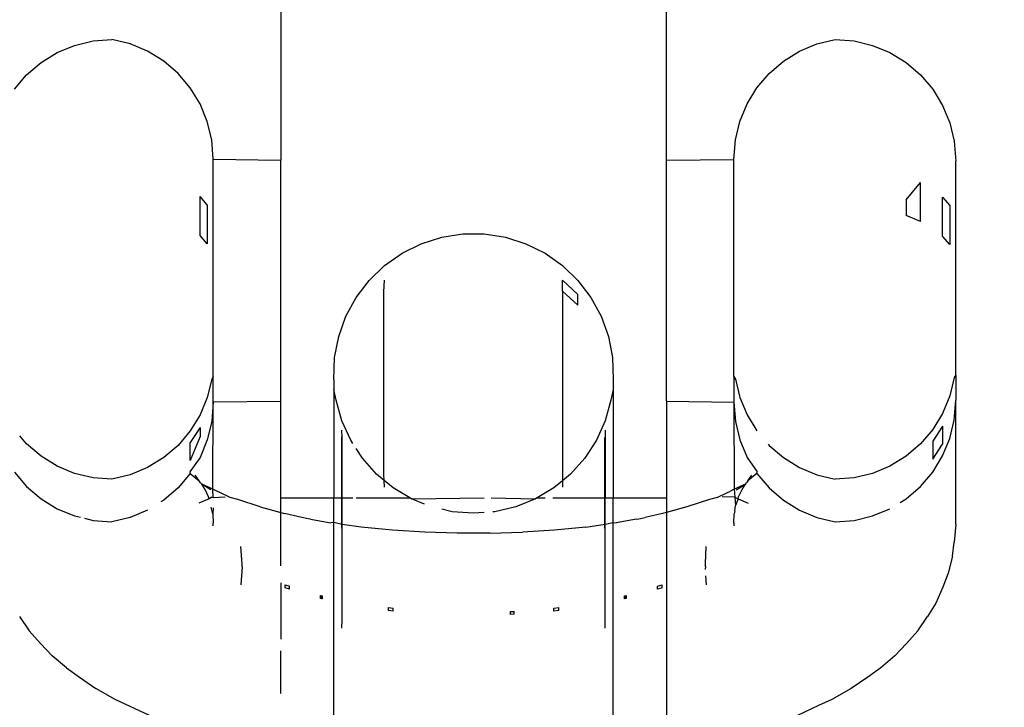
# Model space of a CAD drawing. Units: millimetres. Extents: x -13899 to 6102, y -5038 to 8813.
# Drawn here: x -5729 to -5708, y 1552 to 1566 of the extents above; entities that cross this region are included whole.
import ezdxf

# ---------------------------------------------------------------- set-up
doc = ezdxf.new("R2010")
doc.units = ezdxf.units.MM
doc.styles.add('arial', font='arial.ttf')
doc.dimstyles.new('IS_1-50(mm)', dxfattribs={"dimtxt": 100, "dimasz": 100, "dimexe": 10, "dimexo": 50, "dimgap": 10, "dimtad": 1, "dimdec": 0, "dimrnd": 0.5, "dimzin": 0, "dimtxsty": 'arial', "dimcen": 50, "dimclrd": 256, "dimclre": 256, "dimclrt": 256, "dimadec": 1, "dimazin": 0, "dimtfac": 1, "dimtdec": 0, "dimtmove": 0, "dimatfit": 3, "dimfxl": 0, "dimtolj": 1, "dimtzin": 0, "dimlwd": -1, "dimlwe": -1, "dimarcsym": 0})

# ---------------------------------------------------------------- blocks, each defined once
blk = doc.blocks.new('*D2')
at = {"transparency": 16777216}
for p, q in [((893.925, 1609.657), (893.925, -736.244)), ((-8725.768, 1280.983), (-8725.768, -736.244)), ((793.925, -726.244), (-8625.768, -726.244))]:
    blk.add_line(p, q, dxfattribs=at)
for points in [[(-8625.768, -709.577), (-8625.768, -742.911), (-8725.768, -726.244)], [(793.925, -709.577), (793.925, -742.911), (893.925, -726.244)]]:
    blk.add_solid(points, dxfattribs=at)
at = {"layer": 'Defpoints', "color": 0, "transparency": 16777216}
for p in [(893.925, 1659.657), (-8725.768, 1330.983), (-8725.768, -726.244)]:
    blk.add_point(p, dxfattribs=at)
at = {"transparency": 16777216, "insert": (-3915.922, -665.187), "char_height": 100, "attachment_point": 5, "style": 'arial'}
blk.add_mtext('\\A1;9620', dxfattribs=at)
blk = doc.blocks.new('*D4')
at = {"transparency": 16777216}
for p, q in [((-10546.139, 1382.668), (-10546.139, 4900.003)), ((2488.137, 1782.022), (2488.137, 4900.003)), ((2388.137, 4890.003), (-10446.139, 4890.003))]:
    blk.add_line(p, q, dxfattribs=at)
for points in [[(-10446.139, 4906.67), (-10446.139, 4873.336), (-10546.139, 4890.003)], [(2388.137, 4906.67), (2388.137, 4873.336), (2488.137, 4890.003)]]:
    blk.add_solid(points, dxfattribs=at)
at = {"layer": 'Defpoints', "color": 0, "transparency": 16777216}
for p in [(-10546.139, 4890.003), (2488.137, 1732.022), (-10546.139, 1332.668)]:
    blk.add_point(p, dxfattribs=at)
at = {"transparency": 16777216, "insert": (-4029.001, 4951.06), "char_height": 100, "attachment_point": 5, "style": 'arial'}
blk.add_mtext('\\A1;12900', dxfattribs=at)

msp = doc.modelspace()

# ---------------------------------------------------------------- linework, layer by layer
for p, q in [((-5723.162, 1573.482), (-5723.162, 1563.482)), ((-5715.162, 1563.482), (-5715.162, 1573.482)), ((-5727.435, 1565.859), (-5727.053, 1565.951)), ((-5727.053, 1565.951), (-5726.663, 1565.982)), ((-5726.283, 1565.889), (-5726.663, 1565.982)), ((-5712.043, 1565.889), (-5711.663, 1565.982)), ((-5711.663, 1565.982), (-5711.271, 1565.951)), ((-5711.271, 1565.951), (-5710.89, 1565.859)), ((-5727.797, 1565.709), (-5727.435, 1565.859)), ((-5725.922, 1565.738), (-5726.283, 1565.889)), ((-5725.588, 1565.533), (-5725.922, 1565.738)), ((-5712.737, 1565.533), (-5712.404, 1565.738)), ((-5712.404, 1565.738), (-5712.043, 1565.889)), ((-5710.89, 1565.859), (-5710.528, 1565.709)), ((-5728.132, 1565.504), (-5727.797, 1565.709)), ((-5725.291, 1565.278), (-5725.588, 1565.533)), ((-5713.034, 1565.278), (-5712.737, 1565.533)), ((-5710.528, 1565.709), (-5710.193, 1565.504)), ((-5728.43, 1565.25), (-5728.132, 1565.504)), ((-5710.193, 1565.504), (-5709.895, 1565.25)), ((-5728.685, 1564.951), (-5728.43, 1565.25)), ((-5725.038, 1564.98), (-5725.291, 1565.278)), ((-5713.288, 1564.98), (-5713.034, 1565.278)), ((-5709.895, 1565.25), (-5709.64, 1564.951)), ((-5724.834, 1564.646), (-5725.038, 1564.98)), ((-5713.491, 1564.646), (-5713.288, 1564.98)), ((-5709.64, 1564.951), (-5709.435, 1564.617)), ((-5724.684, 1564.285), (-5724.834, 1564.646)), ((-5713.641, 1564.285), (-5713.491, 1564.646)), ((-5709.435, 1564.617), (-5709.285, 1564.254)), ((-5724.593, 1563.904), (-5724.684, 1564.285)), ((-5713.732, 1563.904), (-5713.641, 1564.285)), ((-5709.285, 1564.254), (-5709.194, 1563.873)), ((-5724.562, 1563.501), (-5724.593, 1563.904)), ((-5713.763, 1563.492), (-5713.732, 1563.904)), ((-5709.194, 1563.873), (-5709.163, 1563.46)), ((-5724.562, 1563.501), (-5723.162, 1563.482)), ((-5724.562, 1558.997), (-5724.562, 1563.501)), ((-5723.162, 1558.482), (-5723.162, 1563.482)), ((-5715.162, 1563.482), (-5713.763, 1563.492)), ((-5715.162, 1558.482), (-5715.162, 1563.482)), ((-5713.763, 1558.997), (-5713.763, 1563.492)), ((-5709.163, 1559.027), (-5709.163, 1563.46)), ((-5710.193, 1562.655), (-5709.895, 1563.015)), ((-5709.895, 1562.209), (-5709.895, 1563.015)), ((-5724.684, 1562.555), (-5724.834, 1562.728)), ((-5724.834, 1561.92), (-5724.834, 1562.728)), ((-5710.193, 1562.655), (-5710.193, 1562.331)), ((-5709.435, 1562.714), (-5709.285, 1562.541)), ((-5709.435, 1561.906), (-5709.435, 1562.714)), ((-5724.684, 1562.555), (-5724.684, 1561.747)), ((-5709.285, 1562.541), (-5709.285, 1561.733)), ((-5709.895, 1562.209), (-5710.193, 1562.331)), ((-5724.684, 1561.747), (-5724.834, 1561.92)), ((-5720.247, 1561.749), (-5719.823, 1561.883)), ((-5719.823, 1561.883), (-5719.385, 1561.951)), ((-5719.385, 1561.951), (-5718.94, 1561.951)), ((-5718.94, 1561.951), (-5718.502, 1561.883)), ((-5718.502, 1561.883), (-5718.079, 1561.749)), ((-5709.285, 1561.733), (-5709.435, 1561.906)), ((-5720.644, 1561.552), (-5720.247, 1561.749)), ((-5718.079, 1561.749), (-5717.68, 1561.552)), ((-5721.008, 1561.297), (-5720.644, 1561.552)), ((-5717.68, 1561.552), (-5717.318, 1561.297)), ((-5721.327, 1560.989), (-5721.008, 1561.297)), ((-5717.318, 1561.297), (-5716.998, 1560.989)), ((-5721.597, 1560.636), (-5721.327, 1560.989)), ((-5721.025, 1560.749), (-5721.008, 1560.99)), ((-5717.318, 1560.765), (-5717.318, 1560.99)), ((-5716.998, 1560.693), (-5717.318, 1560.99)), ((-5716.998, 1560.989), (-5716.729, 1560.636)), ((-5721.808, 1560.246), (-5721.597, 1560.636)), ((-5721.025, 1556.967), (-5721.025, 1560.749)), ((-5717.318, 1560.765), (-5716.998, 1560.476)), ((-5717.318, 1560.765), (-5717.318, 1556.833)), ((-5716.998, 1560.476), (-5716.998, 1560.693)), ((-5716.729, 1560.636), (-5716.516, 1560.246)), ((-5721.959, 1559.828), (-5721.808, 1560.246)), ((-5716.516, 1560.246), (-5716.366, 1559.828)), ((-5722.043, 1559.392), (-5721.959, 1559.828)), ((-5716.366, 1559.828), (-5716.282, 1559.392)), ((-5722.061, 1558.931), (-5722.043, 1559.392)), ((-5716.282, 1559.392), (-5716.265, 1558.931)), ((-5724.562, 1558.997), (-5724.593, 1558.943)), ((-5724.562, 1558.474), (-5724.562, 1558.997)), ((-5713.763, 1558.997), (-5713.732, 1558.943)), ((-5713.763, 1558.997), (-5713.763, 1558.462)), ((-5709.163, 1559.027), (-5709.194, 1558.974)), ((-5709.163, 1559.027), (-5709.163, 1558.506)), ((-5724.593, 1558.943), (-5724.684, 1558.562)), ((-5722.061, 1558.931), (-5722.061, 1558.724)), ((-5716.265, 1558.931), (-5716.265, 1558.724)), ((-5713.732, 1558.943), (-5713.641, 1558.562)), ((-5709.194, 1558.974), (-5709.285, 1558.592)), ((-5722.009, 1558.507), (-5722.061, 1558.724)), ((-5722.061, 1558.724), (-5722.061, 1556.482)), ((-5716.265, 1558.724), (-5716.315, 1558.507)), ((-5716.265, 1558.724), (-5716.265, 1556.482)), ((-5709.285, 1558.592), (-5709.435, 1558.23)), ((-5724.684, 1558.562), (-5724.834, 1558.201)), ((-5724.562, 1558.474), (-5724.593, 1558.061)), ((-5724.568, 1556.661), (-5724.562, 1558.474)), ((-5724.562, 1558.474), (-5723.162, 1558.482)), ((-5723.162, 1556.482), (-5723.162, 1558.482)), ((-5721.891, 1558.079), (-5722.009, 1558.507)), ((-5716.315, 1558.507), (-5716.433, 1558.079)), ((-5715.162, 1558.482), (-5713.763, 1558.462)), ((-5715.162, 1558.482), (-5715.162, 1556.482)), ((-5713.763, 1558.462), (-5713.732, 1558.061)), ((-5713.763, 1558.462), (-5713.756, 1556.661)), ((-5713.641, 1558.562), (-5713.491, 1558.201)), ((-5709.194, 1558.092), (-5709.163, 1558.506)), ((-5709.163, 1555.929), (-5709.163, 1558.506)), ((-5724.834, 1558.201), (-5725.038, 1557.867)), ((-5713.491, 1558.201), (-5713.288, 1557.867)), ((-5709.435, 1558.23), (-5709.64, 1557.896)), ((-5724.593, 1558.061), (-5724.684, 1557.68)), ((-5721.71, 1557.674), (-5721.891, 1558.079)), ((-5716.433, 1558.079), (-5716.615, 1557.674)), ((-5713.732, 1558.061), (-5713.641, 1557.68)), ((-5709.435, 1557.969), (-5709.64, 1557.657)), ((-5709.435, 1557.969), (-5709.435, 1557.596)), ((-5709.285, 1557.71), (-5709.194, 1558.092)), ((-5728.43, 1557.597), (-5728.572, 1557.764)), ((-5725.038, 1557.867), (-5725.291, 1557.569)), ((-5724.834, 1557.941), (-5725.038, 1557.63)), ((-5724.834, 1557.941), (-5724.834, 1557.749)), ((-5721.887, 1557.733), (-5721.891, 1557.886)), ((-5716.433, 1557.886), (-5716.433, 1556.482)), ((-5709.64, 1557.896), (-5709.895, 1557.597)), ((-5728.132, 1557.343), (-5728.43, 1557.597)), ((-5725.291, 1557.569), (-5725.588, 1557.314)), ((-5724.834, 1557.749), (-5725.038, 1557.258)), ((-5725.038, 1557.258), (-5725.038, 1557.63)), ((-5724.684, 1557.68), (-5724.834, 1557.318)), ((-5721.887, 1553.951), (-5721.891, 1557.743)), ((-5721.887, 1556.482), (-5721.887, 1557.733)), ((-5721.667, 1557.608), (-5721.71, 1557.674)), ((-5716.615, 1557.674), (-5716.856, 1557.302)), ((-5716.433, 1553.962), (-5716.438, 1557.733)), ((-5713.641, 1557.68), (-5713.491, 1557.318)), ((-5713.055, 1557.593), (-5713.034, 1557.569)), ((-5713.034, 1557.569), (-5712.737, 1557.314)), ((-5709.895, 1557.597), (-5710.193, 1557.343)), ((-5709.64, 1557.657), (-5709.64, 1557.285)), ((-5709.64, 1557.285), (-5709.435, 1557.596)), ((-5709.435, 1557.348), (-5709.285, 1557.71)), ((-5721.468, 1557.302), (-5721.597, 1557.501)), ((-5709.64, 1557.014), (-5709.435, 1557.348)), ((-5727.797, 1557.138), (-5728.132, 1557.343)), ((-5725.588, 1557.314), (-5725.922, 1557.109)), ((-5724.834, 1557.318), (-5725.043, 1557.022)), ((-5721.174, 1556.97), (-5721.468, 1557.302)), ((-5716.856, 1557.302), (-5717.152, 1556.97)), ((-5713.491, 1557.318), (-5713.282, 1557.022)), ((-5712.737, 1557.314), (-5712.404, 1557.109)), ((-5710.193, 1557.343), (-5710.528, 1557.138)), ((-5728.685, 1557.014), (-5728.43, 1556.715)), ((-5727.435, 1556.988), (-5727.797, 1557.138)), ((-5727.053, 1556.896), (-5727.435, 1556.988)), ((-5726.283, 1556.958), (-5726.663, 1556.865)), ((-5725.922, 1557.109), (-5726.283, 1556.958)), ((-5725.038, 1556.985), (-5725.291, 1556.687)), ((-5725.043, 1557.022), (-5725.038, 1556.985)), ((-5725.038, 1556.985), (-5724.852, 1556.833)), ((-5724.852, 1556.833), (-5724.932, 1556.954)), ((-5721.017, 1556.841), (-5721.174, 1556.97)), ((-5721.017, 1556.841), (-5721.025, 1556.967)), ((-5717.152, 1556.97), (-5717.318, 1556.833)), ((-5713.288, 1556.985), (-5713.473, 1556.833)), ((-5713.473, 1556.833), (-5713.394, 1556.954)), ((-5713.288, 1556.985), (-5713.282, 1557.022)), ((-5713.288, 1556.985), (-5713.034, 1556.687)), ((-5712.404, 1557.109), (-5712.043, 1556.958)), ((-5712.043, 1556.958), (-5711.663, 1556.865)), ((-5710.89, 1556.988), (-5711.271, 1556.896)), ((-5710.528, 1557.138), (-5710.89, 1556.988)), ((-5709.895, 1556.715), (-5709.64, 1557.014)), ((-5726.663, 1556.865), (-5727.053, 1556.896)), ((-5724.824, 1556.793), (-5724.852, 1556.833)), ((-5724.799, 1556.767), (-5724.824, 1556.793)), ((-5724.61, 1556.65), (-5724.799, 1556.767)), ((-5724.731, 1556.654), (-5724.799, 1556.767)), ((-5724.568, 1556.661), (-5724.799, 1556.767)), ((-5720.831, 1556.688), (-5721.017, 1556.841)), ((-5721.008, 1556.699), (-5721.017, 1556.841)), ((-5717.318, 1556.833), (-5717.494, 1556.688)), ((-5717.318, 1556.833), (-5717.318, 1556.699)), ((-5713.525, 1556.767), (-5713.756, 1556.661)), ((-5713.715, 1556.65), (-5713.525, 1556.767)), ((-5713.594, 1556.654), (-5713.525, 1556.767)), ((-5713.525, 1556.767), (-5713.504, 1556.789)), ((-5713.473, 1556.833), (-5713.504, 1556.789)), ((-5711.271, 1556.896), (-5711.663, 1556.865)), ((-5728.43, 1556.715), (-5728.132, 1556.461)), ((-5725.291, 1556.687), (-5725.588, 1556.432)), ((-5724.659, 1556.502), (-5724.731, 1556.654)), ((-5724.475, 1556.612), (-5724.568, 1556.661)), ((-5724.562, 1556.488), (-5724.568, 1556.661)), ((-5724.424, 1556.592), (-5724.475, 1556.612)), ((-5724.213, 1556.49), (-5724.424, 1556.592)), ((-5720.485, 1556.482), (-5720.831, 1556.688)), ((-5717.494, 1556.688), (-5717.841, 1556.482)), ((-5714.112, 1556.49), (-5713.898, 1556.593)), ((-5713.898, 1556.593), (-5713.85, 1556.612)), ((-5713.756, 1556.661), (-5713.85, 1556.612)), ((-5713.756, 1556.661), (-5713.747, 1556.493)), ((-5713.666, 1556.502), (-5713.594, 1556.654)), ((-5713.034, 1556.687), (-5712.737, 1556.432)), ((-5710.193, 1556.461), (-5709.895, 1556.715)), ((-5728.132, 1556.461), (-5727.797, 1556.256)), ((-5725.588, 1556.432), (-5725.646, 1556.397)), ((-5724.647, 1556.463), (-5724.86, 1556.371)), ((-5724.647, 1556.463), (-5724.659, 1556.502)), ((-5724.59, 1556.498), (-5724.647, 1556.463)), ((-5724.59, 1556.498), (-5724.562, 1556.488)), ((-5724.562, 1556.488), (-5724.316, 1556.5)), ((-5724.054, 1556.444), (-5724.213, 1556.49)), ((-5723.589, 1556.292), (-5724.054, 1556.444)), ((-5723.162, 1556.482), (-5722.061, 1556.482)), ((-5723.162, 1556.177), (-5723.162, 1556.482)), ((-5722.061, 1556.482), (-5721.887, 1556.482)), ((-5722.061, 1555.971), (-5722.061, 1556.482)), ((-5721.887, 1556.482), (-5721.667, 1556.482)), ((-5721.887, 1555.931), (-5721.887, 1556.482)), ((-5721.597, 1556.482), (-5720.485, 1556.482)), ((-5720.449, 1556.461), (-5720.485, 1556.482)), ((-5720.449, 1556.461), (-5718.94, 1556.482)), ((-5720.179, 1556.352), (-5720.449, 1556.461)), ((-5718.799, 1556.482), (-5717.876, 1556.461)), ((-5717.876, 1556.461), (-5718.288, 1556.295)), ((-5717.841, 1556.482), (-5717.876, 1556.461)), ((-5717.841, 1556.482), (-5717.68, 1556.482)), ((-5717.521, 1556.482), (-5716.433, 1556.482)), ((-5716.433, 1555.932), (-5716.433, 1556.482)), ((-5716.433, 1556.482), (-5716.265, 1556.482)), ((-5716.265, 1556.482), (-5715.162, 1556.482)), ((-5716.265, 1555.971), (-5716.265, 1556.482)), ((-5715.162, 1556.482), (-5715.162, 1556.177)), ((-5714.271, 1556.444), (-5714.736, 1556.292)), ((-5714.112, 1556.49), (-5714.271, 1556.444)), ((-5713.747, 1556.493), (-5714.009, 1556.5)), ((-5713.747, 1556.493), (-5713.676, 1556.462)), ((-5713.747, 1556.493), (-5713.732, 1556.325)), ((-5713.743, 1556.201), (-5713.732, 1556.325)), ((-5713.676, 1556.462), (-5713.732, 1556.325)), ((-5713.676, 1556.462), (-5713.666, 1556.502)), ((-5713.676, 1556.462), (-5713.466, 1556.371)), ((-5712.737, 1556.432), (-5712.404, 1556.227)), ((-5710.315, 1556.387), (-5710.193, 1556.461)), ((-5727.797, 1556.256), (-5727.435, 1556.106)), ((-5725.922, 1556.227), (-5726.283, 1556.076)), ((-5724.568, 1556.148), (-5724.604, 1556.286)), ((-5724.562, 1556.273), (-5724.568, 1556.148)), ((-5724.568, 1556.148), (-5724.562, 1555.959)), ((-5723.589, 1556.292), (-5723.162, 1556.177)), ((-5723.162, 1556.177), (-5723.083, 1556.155)), ((-5723.162, 1555.069), (-5723.162, 1556.177)), ((-5722.722, 1556.07), (-5723.083, 1556.155)), ((-5719.605, 1556.194), (-5719.823, 1556.245)), ((-5719.162, 1556.16), (-5719.605, 1556.194)), ((-5718.94, 1556.177), (-5719.162, 1556.16)), ((-5718.72, 1556.194), (-5718.763, 1556.191)), ((-5718.288, 1556.295), (-5718.72, 1556.194)), ((-5715.242, 1556.155), (-5715.603, 1556.07)), ((-5715.162, 1556.177), (-5715.242, 1556.155)), ((-5714.736, 1556.292), (-5715.162, 1556.177)), ((-5715.162, 1556.177), (-5715.162, 1551.216)), ((-5713.763, 1555.959), (-5713.756, 1556.148)), ((-5713.743, 1556.201), (-5713.756, 1556.148)), ((-5712.404, 1556.227), (-5712.043, 1556.076)), ((-5710.89, 1556.106), (-5710.528, 1556.256)), ((-5727.435, 1556.106), (-5727.315, 1556.077)), ((-5727.233, 1556.057), (-5727.053, 1556.014)), ((-5727.053, 1556.014), (-5726.663, 1555.983)), ((-5726.283, 1556.076), (-5726.663, 1555.983)), ((-5724.562, 1555.899), (-5724.562, 1555.959)), ((-5722.59, 1556.047), (-5722.722, 1556.07)), ((-5722.542, 1556.036), (-5722.59, 1556.047)), ((-5722.542, 1556.036), (-5722.12, 1555.963)), ((-5722.061, 1555.971), (-5722.12, 1555.963)), ((-5721.887, 1555.931), (-5722.061, 1555.971)), ((-5722.061, 1551.407), (-5722.061, 1555.971)), ((-5721.887, 1553.951), (-5721.887, 1555.931)), ((-5721.491, 1555.876), (-5721.887, 1555.931)), ((-5716.834, 1555.876), (-5716.433, 1555.932)), ((-5716.433, 1555.932), (-5716.265, 1555.971)), ((-5716.433, 1553.782), (-5716.433, 1555.932)), ((-5716.265, 1555.971), (-5716.205, 1555.963)), ((-5716.265, 1551.407), (-5716.265, 1555.971)), ((-5715.783, 1556.036), (-5716.205, 1555.963)), ((-5715.783, 1556.036), (-5715.736, 1556.047)), ((-5715.736, 1556.047), (-5715.603, 1556.07)), ((-5713.763, 1555.959), (-5713.763, 1555.899)), ((-5712.043, 1556.076), (-5711.663, 1555.983)), ((-5711.663, 1555.983), (-5711.271, 1556.014)), ((-5711.271, 1556.014), (-5710.89, 1556.106)), ((-5709.163, 1555.929), (-5709.194, 1555.562)), ((-5720.841, 1555.811), (-5721.491, 1555.876)), ((-5720.176, 1555.767), (-5720.841, 1555.811)), ((-5719.501, 1555.745), (-5720.176, 1555.767)), ((-5718.824, 1555.745), (-5719.501, 1555.745)), ((-5718.824, 1555.745), (-5718.15, 1555.767)), ((-5717.484, 1555.811), (-5718.15, 1555.767)), ((-5716.834, 1555.876), (-5717.484, 1555.811)), ((-5709.229, 1555.271), (-5709.194, 1555.562)), ((-5723.962, 1555.109), (-5723.989, 1555.47)), ((-5714.352, 1555.117), (-5714.336, 1555.47)), ((-5723.962, 1555.048), (-5723.962, 1555.109)), ((-5714.352, 1555.056), (-5714.352, 1555.117)), ((-5709.229, 1555.271), (-5709.32, 1554.916)), ((-5723.962, 1555.048), (-5723.989, 1554.677)), ((-5714.352, 1555.056), (-5714.359, 1554.993)), ((-5709.32, 1554.916), (-5709.427, 1554.629)), ((-5723.162, 1554.717), (-5723.162, 1553.553)), ((-5714.35, 1554.867), (-5714.336, 1554.677)), ((-5723.071, 1554.678), (-5722.978, 1554.648)), ((-5723.071, 1554.618), (-5723.071, 1554.678)), ((-5722.978, 1554.587), (-5723.071, 1554.618)), ((-5722.978, 1554.587), (-5722.978, 1554.648)), ((-5715.347, 1554.648), (-5715.254, 1554.678)), ((-5715.347, 1554.587), (-5715.347, 1554.648)), ((-5715.254, 1554.618), (-5715.347, 1554.587)), ((-5715.254, 1554.618), (-5715.254, 1554.678)), ((-5709.427, 1554.629), (-5709.575, 1554.298)), ((-5722.335, 1554.458), (-5722.295, 1554.447)), ((-5722.335, 1554.397), (-5722.335, 1554.458)), ((-5722.295, 1554.386), (-5722.335, 1554.458)), ((-5722.295, 1554.386), (-5722.335, 1554.397)), ((-5722.295, 1554.386), (-5722.295, 1554.447)), ((-5716.03, 1554.447), (-5715.99, 1554.458)), ((-5716.03, 1554.386), (-5716.03, 1554.447)), ((-5715.99, 1554.397), (-5716.03, 1554.447)), ((-5715.99, 1554.397), (-5716.03, 1554.386)), ((-5715.99, 1554.397), (-5715.99, 1554.458)), ((-5709.575, 1554.298), (-5709.749, 1554.02)), ((-5720.928, 1554.205), (-5720.83, 1554.195)), ((-5720.928, 1554.145), (-5720.928, 1554.205)), ((-5720.83, 1554.134), (-5720.928, 1554.145)), ((-5720.83, 1554.134), (-5720.83, 1554.195)), ((-5718.394, 1554.122), (-5718.318, 1554.127)), ((-5718.394, 1554.061), (-5718.394, 1554.122)), ((-5718.318, 1554.066), (-5718.318, 1554.127)), ((-5717.495, 1554.195), (-5717.397, 1554.205)), ((-5717.495, 1554.134), (-5717.495, 1554.195)), ((-5717.397, 1554.145), (-5717.495, 1554.134)), ((-5717.397, 1554.145), (-5717.397, 1554.205)), ((-5728.576, 1554.02), (-5728.378, 1553.724)), ((-5721.891, 1553.782), (-5721.887, 1553.951)), ((-5718.318, 1554.066), (-5718.394, 1554.061)), ((-5709.948, 1553.724), (-5709.749, 1554.02)), ((-5728.141, 1553.458), (-5728.378, 1553.724)), ((-5710.184, 1553.458), (-5709.948, 1553.724)), ((-5728.141, 1553.458), (-5727.901, 1553.208)), ((-5723.162, 1552.426), (-5723.162, 1553.312)), ((-5710.184, 1553.458), (-5710.424, 1553.208)), ((-5727.607, 1552.956), (-5727.901, 1553.208)), ((-5710.424, 1553.208), (-5710.718, 1552.956)), ((-5727.607, 1552.956), (-5727.336, 1552.76)), ((-5710.718, 1552.956), (-5710.989, 1552.76)), ((-5727.336, 1552.76), (-5726.993, 1552.526)), ((-5710.989, 1552.76), (-5711.332, 1552.526)), ((-5726.593, 1552.303), (-5726.993, 1552.526)), ((-5711.332, 1552.526), (-5711.731, 1552.303)), ((-5725.881, 1551.972), (-5726.593, 1552.303)), ((-5711.731, 1552.303), (-5712.008, 1552.175)), ((-5712.008, 1552.175), (-5712.444, 1551.972))]:
    msp.add_line(p, q)

# ---------------------------------------------------------------- dimensions: what is measured, and where the dimension line sits
dim = msp.add_linear_dim(base=(-10546.139, 4890.003), p1=(2488.137, 1732.022), p2=(-10546.139, 1332.668), text='12900', dimstyle='IS_1-50(mm)')
dim.commit()
dim.dimension.update_dxf_attribs({"geometry": '*D4', "text_midpoint": (-4029.001, 4951.06)})
dim = msp.add_linear_dim(base=(-8725.768, -726.244), p1=(893.925, 1659.657), p2=(-8725.768, 1330.983), angle=180, dimstyle='IS_1-50(mm)')
dim.commit()
dim.dimension.update_dxf_attribs({"geometry": '*D2', "text_midpoint": (-3915.922, -665.187)})

doc.saveas('drawing.dxf')
